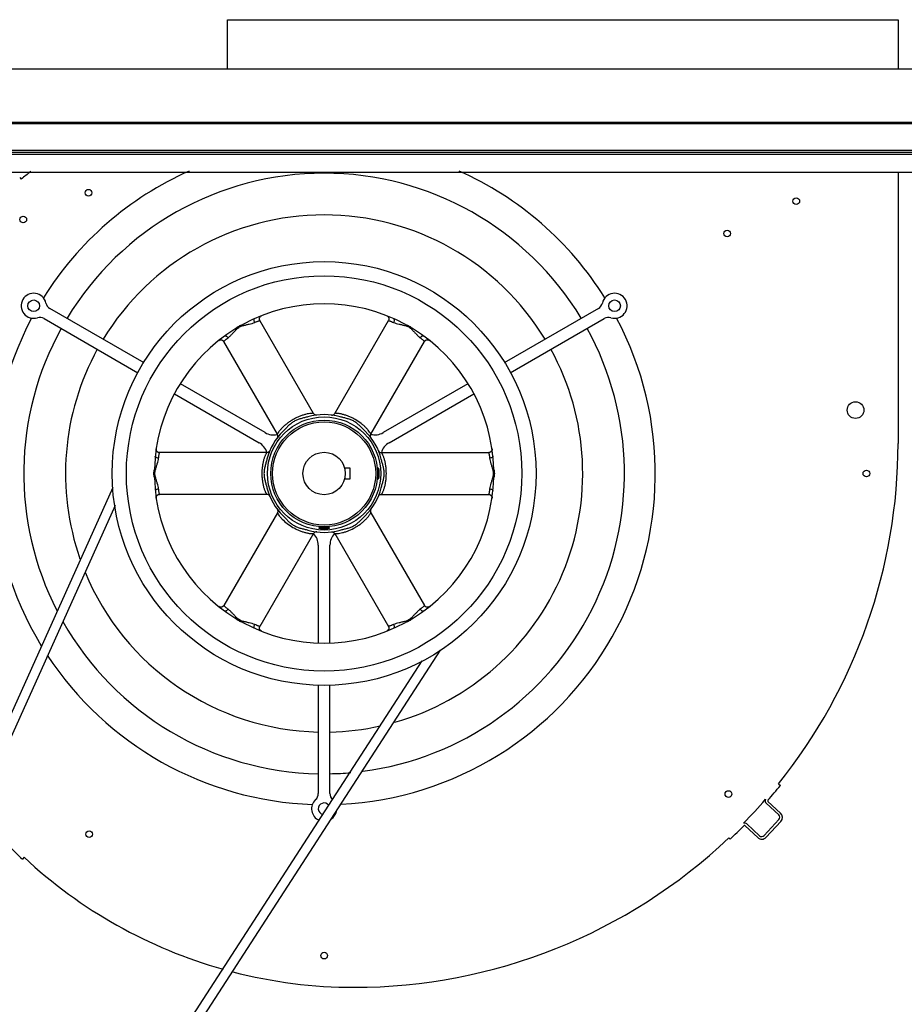
# Model space of a CAD drawing. Units: millimetres. Extents: x -4725 to 16605, y -1822 to 5024.
# Drawn here: x 8274 to 8804, y -637 to -47 of the extents above; entities that cross this region are included whole.
import ezdxf

# ---------------------------------------------------------------- set-up
doc = ezdxf.new("R2010")
doc.units = ezdxf.units.MM
doc.header["$LTSCALE"] = 30.734
doc.layers.get('0').update_dxf_attribs({"linetype": 'CONTINUOUS'})
doc.layers.add('3_ALL_AXES', color=7, linetype='CONTINUOUS')
doc.layers.add('7_ALL_ROUNDS', color=7, linetype='CONTINUOUS')

# ---------------------------------------------------------------- blocks, each defined once
blk = doc.blocks.new('BLOCO_25TR_1')
at = {"linetype": 'Continuous'}
for p, q in [((8398, -75.95), (8398, -46.59)), ((8398, -46.59), (8800, -46.59)), ((8800, -46.59), (8800, -75.95)), ((8273.54, -141.13), (8274.48, -142.22)), ((8800, -137.95), (8800, -300.59)), ((8348.06, -252.23), (8291.61, -219.64)), ((8493.51, -224.04), (8494.08, -224.38)), ((8620.38, -219.64), (8563.94, -252.23)), ((8288.11, -225.7), (8344.42, -258.21)), ((8449.64, -282.58), (8417.49, -226.9)), ((8462.36, -282.57), (8494.5, -226.9)), ((8567.57, -258.21), (8623.88, -225.7)), ((8392.87, -238.82), (8393.45, -238.51)), ((8427.99, -295.07), (8395.84, -239.39)), ((8484.01, -295.07), (8516.15, -239.4)), ((8420.57, -294.09), (8369.87, -264.82)), ((8542.13, -264.82), (8491.42, -294.09)), ((8366.37, -270.88), (8417.07, -300.16)), ((8494.92, -300.16), (8545.63, -270.88)), ((8421.63, -306.09), (8357.34, -306.09)), ((8490.37, -306.09), (8554.66, -306.09)), ((8556.64, -303.8), (8556.62, -304.46)), ((8471.6, -315.41), (8468.3, -315.41)), ((8471.6, -321.76), (8471.6, -315.41)), ((8488.63, -315.41), (8488.63, -315.41)), ((8468.3, -321.76), (8471.6, -321.76)), ((8488.64, -321.76), (8488.63, -321.76)), ((8329.3, -327.05), (8136.87, -755.01)), ((8355.36, -333.37), (8355.37, -332.72)), ((8421.63, -331.09), (8357.34, -331.09)), ((8490.37, -331.09), (8554.66, -331.09)), ((8330.73, -337.69), (8143.83, -753.35)), ((8427.99, -342.1), (8395.84, -397.78)), ((8484.01, -342.1), (8516.15, -397.78)), ((8459.17, -351.22), (8459.17, -351.22)), ((8449.64, -354.6), (8417.49, -410.28)), ((8462.36, -354.6), (8494.5, -410.28)), ((8452.5, -361.52), (8452.5, -420.06)), ((8459.5, -420.06), (8459.5, -361.52)), ((8519.12, -398.35), (8518.55, -398.67)), ((8418.48, -413.14), (8417.92, -412.8)), ((8266.69, -824.96), (8525.68, -424.49)), ((8262.95, -820.29), (8514.84, -430.8)), ((8452.5, -445.35), (8452.5, -510.42)), ((8459.5, -510.42), (8459.5, -445.35)), ((8728.24, -504.64), (8729.46, -505.62)), ((8728.5, -523.23), (8720.96, -516.25)), ((8722.01, -515.11), (8729.55, -522.1)), ((8715.88, -536.84), (8708.27, -529.77)), ((8709.31, -528.63), (8716.94, -535.7)), ((8719.76, -535.59), (8728.6, -526.06)), ((8729.74, -527.11), (8720.9, -536.65)), ((8699.31, -537.86), (8698.48, -536.98)), ((8276.2, -548.66), (8275.16, -549.75))]:
    blk.add_line(p, q, dxfattribs=at)
for points in [[(8417.49, -224.9), (8417.92, -224.38), (8418.48, -224.04)], [(8417.49, -226.89), (8417.45, -226.82), (8417.25, -226.2), (8417.26, -225.53), (8417.49, -224.9)], [(8494.08, -224.38), (8494.5, -224.9), (8494.74, -225.53), (8494.75, -226.2), (8494.54, -226.82), (8494.5, -226.89)], [(8393.45, -238.51), (8394.11, -238.4), (8394.78, -238.51), (8395.36, -238.84), (8395.8, -239.32), (8395.84, -239.4)], [(8516.16, -239.4), (8516.2, -239.32), (8516.64, -238.84), (8517.22, -238.51), (8517.88, -238.4)], [(8517.88, -238.4), (8518.55, -238.51), (8519.13, -238.83)], [(8355.61, -305.09), (8355.37, -304.46), (8355.36, -303.8)], [(8357.34, -306.09), (8357.25, -306.08), (8356.61, -305.95), (8356.04, -305.61), (8355.61, -305.09)], [(8556.62, -304.46), (8556.39, -305.09), (8555.96, -305.61), (8555.39, -305.95), (8554.75, -306.09), (8554.66, -306.09)], [(8355.37, -332.72), (8355.61, -332.09), (8356.04, -331.57), (8356.61, -331.23), (8357.25, -331.09), (8357.34, -331.09)], [(8554.66, -331.09), (8554.75, -331.09), (8555.39, -331.23), (8555.96, -331.57), (8556.39, -332.09)], [(8556.39, -332.09), (8556.62, -332.72), (8556.64, -333.37)], [(8394.11, -398.78), (8393.45, -398.67), (8392.87, -398.35)], [(8395.84, -397.78), (8395.8, -397.86), (8395.36, -398.34), (8394.78, -398.67), (8394.11, -398.78)], [(8518.55, -398.67), (8517.88, -398.78), (8517.22, -398.67), (8516.64, -398.34), (8516.2, -397.86), (8516.16, -397.78)], [(8417.92, -412.8), (8417.49, -412.28), (8417.26, -411.65), (8417.25, -410.98), (8417.45, -410.36), (8417.49, -410.28)], [(8494.5, -412.28), (8494.08, -412.8), (8493.51, -413.14)], [(8494.5, -410.28), (8494.54, -410.36), (8494.74, -410.98), (8494.74, -411.65), (8494.5, -412.28)]]:
    blk.add_lwpolyline(points, dxfattribs=at)
for centre, radius in [((8314.76, -150.29), 2), ((8739, -155.35), 2), ((8275.7, -166.35), 2), ((8697.59, -174.79), 2), ((8456, -318.59), 127), ((8456, -318.59), 118.51), ((8281.93, -218.09), 3.5), ((8630.07, -218.09), 3.5), ((8774.5, -280.59), 5), ((8456, -318.59), 33.93), ((8456, -318.59), 32), ((8456, -318.59), 30.91), ((8456, -318.59), 12.7), ((8781, -318.59), 2), ((8698.29, -510.71), 2), ((8315.23, -534.78), 2), ((8456, -607.59), 2)]:
    blk.add_circle(centre, radius, dxfattribs=at)
for centre, radius, start, end in [((8438, -336.59), 254, 128.43329, 130.07253), ((8456, -318.59), 198.5, 114.04005, 147.97161), ((8456, -318.59), 180, 31.11415, 148.88585), ((8456, -318.59), 198.5, 32.02839, 65.95995), ((8456, -318.59), 155, 31.29389, 148.70611), ((8281.93, -218.09), 7.5, 12.84364, 287.15636), ((8630.07, -218.09), 7.5, 252.84364, 167.15636), ((8294.11, -215.31), 5, 192.84364, 240), ((8456, -318.59), 101.72, 61.37237, 118.62763), ((8617.88, -215.31), 5, 300, 347.15636), ((8456, -318.59), 198.5, 152.02839, 211.34278), ((8285.61, -230.03), 5, 60, 107.15636), ((8431.5, -223.59), 24.9, 193.25374, 194.73297), ((8456, -318.59), 198.5, 272.93562, 27.97161), ((8481.05, -223.73), 24.33, 345.24967, 346.76362), ((8626.38, -230.03), 5, 72.84364, 120), ((8456, -318.59), 180, 151.11415, 207.14706), ((8456, -318.59), 101.72, 121.37237, 178.62763), ((8386.38, -249.46), 24.33, 45.24967, 46.76362), ((8456, -318.59), 180, 277.42198, 28.88585), ((8526.02, -249.87), 24.9, 133.25374, 134.73297), ((8456, -318.59), 101.72, 1.37237, 58.62763), ((8456, -318.59), 155, 151.29389, 199.24852), ((8456, -318.59), 155, 285.8375, 28.70611), ((8456, -318.59), 35.3, 74.03807, 105.96193), ((8425.57, -285.43), 10, 240, 283.36651), ((8456, -318.59), 35.3, 134.03807, 165.96193), ((8456, -318.59), 35.3, 14.03807, 45.96193), ((8486.42, -285.43), 10, 255.90826, 300), ((8412.07, -308.82), 10, 15.90863, 60), ((8499.92, -308.82), 10, 120, 164.08947), ((8474, -300.59), 326, 321.25095, 360), ((8361.48, -292.31), 24.9, 253.25374, 254.73297), ((8550.67, -292.86), 24.33, 285.24967, 286.76362), ((8361.32, -344.32), 24.33, 105.24967, 106.76362), ((8456, -318.59), 101.72, 181.37237, 238.62763), ((8456, -318.59), 101.72, 301.37237, 358.62763), ((8550.52, -344.87), 24.9, 73.25374, 74.73297), ((8456, -318.59), 35.3, 194.03807, 225.96193), ((8456, -318.59), 35.3, 314.03807, 345.96193), ((8456, -318.59), 35.3, 254.03807, 285.96193), ((8442.5, -361.52), 10, 0, 44.08947), ((8469.5, -361.52), 10, 135.90711, 180), ((8456, -318.59), 155, 202.41126, 268.70611), ((8385.98, -387.3), 24.9, 313.25374, 314.73297), ((8525.62, -387.72), 24.33, 225.24967, 226.76362), ((8456, -318.59), 180, 209.54034, 268.88585), ((8430.94, -413.44), 24.33, 165.24967, 166.76362), ((8456, -318.59), 101.72, 241.37237, 298.62763), ((8480.5, -413.58), 24.9, 13.25374, 14.73297), ((8456, -318.59), 198.5, 213.25465, 267.97161), ((8456, -318.59), 155, 271.29389, 282.51414), ((8456, -318.59), 180, 271.11415, 275.10114), ((8502.99, -322.02), 291.55, 318.69215, 320.96843), ((8447.5, -510.42), 5, 312.84364, 360), ((8464.5, -510.42), 5, 180, 227.15636), ((8456, -519.59), 7.5, 132.84364, 246.40472), ((8456, -519.59), 3.5, 36.64102, 257.10526), ((8474, -300.59), 326, 315.72699, 319.13253), ((8722.32, -514.78), 2, 153.69943, 227.16054), ((8722.32, -514.78), 0.45, 137.02583, 227.16054), ((8456, -519.59), 7.5, 305.94579, 347.96856), ((8727.14, -524.7), 2, 317.16054, 47.16054), ((8727.14, -524.7), 3.55, 317.16054, 47.16054), ((8429.49, -252.06), 393.05, 313.35266, 315.04407), ((8707.95, -530.09), 2, 47.16054, 105.25799), ((8707.95, -530.09), 0.45, 44.86884, 135.04407), ((8474, -300.59), 326, 270, 313.51944), ((8718.3, -534.23), 3.55, 227.16054, 317.16054), ((8718.3, -534.23), 2, 227.16054, 317.16054), ((8475.36, -337.81), 291.55, 224.35573, 226.63201), ((8474, -336.59), 290, 226.99393, 254.27577), ((8474, -336.59), 290, 255.46962, 270)]:
    blk.add_arc(centre, radius, start, end, dxfattribs=at)
for points, knots in [([(8403.04, -231.74), (8403.62, -231.16), (8404.93, -230.14), (8406.47, -229.51), (8407.26, -229.3)], [0, 0, 0, 0, 0.500762, 1, 1, 1, 1]), ([(8403.5, -232.19), (8404.03, -231.63), (8405.24, -230.67), (8406.68, -230.1), (8407.42, -229.93)], [0, 0, 0, 0, 0.500761, 1, 1, 1, 1]), ([(8407.42, -229.93), (8408.03, -229.78), (8409.25, -229.49), (8411.05, -229.07), (8412.76, -228.63), (8413.87, -228.28), (8414.38, -228.06)], [0, 0, 0, 0, 0.262977, 0.520511, 0.768809, 1, 1, 1, 1]), ([(8414.38, -228.06), (8414.26, -227.82), (8414.09, -227.35), (8413.98, -226.76), (8414, -226.34), (8414.07, -226.05), (8414.2, -225.85), (8414.31, -225.8)], [0, 0, 0, 0, 0.329198, 0.619981, 0.740749, 0.843337, 1, 1, 1, 1]), ([(8414.38, -228.06), (8414.59, -227.97), (8415.01, -227.79), (8415.61, -227.55), (8416.14, -227.34), (8416.54, -227.2), (8416.82, -227.1), (8417, -227.04), (8417.14, -227), (8417.27, -226.96), (8417.36, -226.93), (8417.42, -226.91), (8417.46, -226.9), (8417.48, -226.9), (8417.49, -226.9), (8417.49, -226.89), (8417.49, -226.89)], [0, 0, 0, 0, 0.211749, 0.406737, 0.580548, 0.728676, 0.791683, 0.846607, 0.893259, 0.93157, 0.961464, 0.982864, 0.990358, 0.995712, 0.998926, 1, 1, 1, 1]), ([(8494.5, -226.89), (8494.5, -226.89), (8494.54, -226.91), (8494.56, -226.91), (8494.64, -226.93), (8494.73, -226.96), (8494.85, -227), (8495.07, -227.06), (8495.4, -227.18), (8495.86, -227.35), (8496.61, -227.64), (8497.21, -227.88), (8497.62, -228.06)], [0, 0, 0, 0, 0.004222, 0.017022, 0.038421, 0.06838, 0.106823, 0.153678, 0.272229, 0.42104, 0.595143, 1, 1, 1, 1]), ([(8497.68, -225.8), (8497.8, -225.85), (8497.93, -226.05), (8498, -226.34), (8498.01, -226.76), (8497.91, -227.35), (8497.73, -227.82), (8497.62, -228.06)], [0, 0, 0, 0, 0.156663, 0.259251, 0.380018, 0.670802, 1, 1, 1, 1]), ([(8497.62, -228.06), (8498.13, -228.28), (8499.23, -228.64), (8500.95, -229.07), (8502.75, -229.49), (8503.96, -229.78), (8504.58, -229.93)], [0, 0, 0, 0, 0.230683, 0.479527, 0.7371, 1, 1, 1, 1]), ([(8504.58, -229.93), (8505.32, -230.1), (8506.76, -230.67), (8507.97, -231.63), (8508.49, -232.19)], [0, 0, 0, 0, 0.500761, 1, 1, 1, 1]), ([(8504.73, -229.3), (8505.53, -229.51), (8507.07, -230.14), (8508.38, -231.16), (8508.95, -231.74)], [0, 0, 0, 0, 0.500762, 1, 1, 1, 1]), ([(8396.48, -236.09), (8396.59, -236.02), (8396.82, -236), (8397.11, -236.1), (8397.48, -236.29), (8397.94, -236.68), (8398.26, -237.06), (8398.41, -237.28)], [0, 0, 0, 0, 0.156663, 0.259251, 0.38002, 0.670803, 1, 1, 1, 1]), ([(8398.41, -237.28), (8398.85, -236.95), (8399.71, -236.17), (8400.94, -234.9), (8402.21, -233.56), (8403.07, -232.64), (8403.5, -232.19)], [0, 0, 0, 0, 0.230684, 0.479529, 0.737101, 1, 1, 1, 1]), ([(8508.49, -232.19), (8508.93, -232.64), (8509.78, -233.55), (8511.05, -234.9), (8512.29, -236.17), (8513.14, -236.95), (8513.59, -237.28)], [0, 0, 0, 0, 0.262977, 0.520511, 0.768809, 1, 1, 1, 1]), ([(8513.59, -237.28), (8513.74, -237.06), (8514.06, -236.68), (8514.52, -236.29), (8514.89, -236.1), (8515.18, -236), (8515.41, -236.02), (8515.51, -236.09)], [0, 0, 0, 0, 0.329197, 0.61998, 0.740748, 0.843337, 1, 1, 1, 1]), ([(8395.84, -239.4), (8395.86, -239.38), (8395.91, -239.33), (8396.03, -239.21), (8396.24, -239.02), (8396.53, -238.76), (8396.91, -238.45), (8397.54, -237.94), (8398.05, -237.55), (8398.41, -237.28)], [0, 0, 0, 0, 0.017466, 0.068762, 0.153722, 0.27226, 0.421351, 0.595464, 1, 1, 1, 1]), ([(8513.59, -237.28), (8513.77, -237.42), (8514.13, -237.69), (8514.64, -238.09), (8515.09, -238.45), (8515.42, -238.72), (8515.64, -238.92), (8515.78, -239.04), (8515.89, -239.14), (8515.98, -239.23), (8516.06, -239.3), (8516.1, -239.34), (8516.13, -239.37), (8516.14, -239.38), (8516.15, -239.4), (8516.16, -239.4)], [0, 0, 0, 0, 0.211415, 0.406308, 0.580124, 0.728302, 0.791352, 0.846337, 0.893058, 0.931437, 0.96139, 0.982827, 0.990331, 0.995693, 1, 1, 1, 1]), ([(8449.64, -282.58), (8449.61, -282.57), (8449.48, -282.55), (8449.19, -282.53), (8448.74, -282.53), (8447.88, -282.57), (8446.58, -282.75), (8444.86, -283.13), (8443.01, -283.69), (8441.1, -284.4), (8439.21, -285.27), (8437.34, -286.26), (8435.55, -287.37), (8433.85, -288.59), (8432.52, -289.68), (8431.54, -290.58), (8430.85, -291.25), (8430.21, -291.92), (8429.64, -292.57), (8429.14, -293.19), (8428.77, -293.69), (8428.53, -294.06), (8428.38, -294.3), (8428.26, -294.52), (8428.16, -294.71), (8428.08, -294.86), (8428.04, -294.96), (8428.01, -295.02), (8428, -295.05), (8427.99, -295.06), (8427.99, -295.07), (8427.99, -295.07)], [0, 0, 0, 0, 0.003862, 0.014997, 0.032775, 0.056129, 0.114622, 0.183891, 0.259258, 0.337706, 0.418167, 0.499668, 0.581236, 0.661905, 0.740583, 0.778818, 0.816018, 0.851673, 0.885232, 0.916144, 0.943845, 0.95618, 0.967251, 0.976887, 0.984979, 0.991426, 0.996131, 0.997804, 0.999014, 0.999749, 1, 1, 1, 1]), ([(8451.04, -283.54), (8450.75, -283.49), (8450.19, -283.27), (8449.79, -282.83), (8449.64, -282.58)], [0, 0, 0, 0, 0.499822, 1, 1, 1, 1]), ([(8460.38, -283.56), (8460.76, -283.61), (8461.57, -283.47), (8462.17, -282.91), (8462.36, -282.57)], [0, 0, 0, 0, 0.500098, 1, 1, 1, 1]), ([(8484.01, -295.07), (8484, -295.04), (8483.95, -294.92), (8483.82, -294.67), (8483.6, -294.27), (8483.13, -293.55), (8482.33, -292.51), (8481.14, -291.21), (8479.73, -289.88), (8477.61, -288.15), (8475.28, -286.6), (8472.81, -285.27), (8470.91, -284.41), (8469, -283.69), (8467.43, -283.22), (8466.21, -282.92), (8465.35, -282.75), (8464.56, -282.63), (8463.85, -282.55), (8463.33, -282.53), (8462.97, -282.53), (8462.76, -282.54), (8462.59, -282.55), (8462.48, -282.56), (8462.42, -282.56), (8462.39, -282.57), (8462.37, -282.57), (8462.36, -282.57)], [0, 0, 0, 0, 0.003855, 0.014985, 0.032776, 0.056149, 0.114613, 0.18383, 0.259275, 0.337891, 0.49956, 0.580958, 0.661763, 0.740562, 0.815696, 0.85136, 0.88513, 0.916229, 0.943885, 0.967172, 0.976833, 0.98498, 0.991466, 0.996167, 0.997829, 0.999027, 1, 1, 1, 1]), ([(8446.29, -284.65), (8445.59, -284.85), (8444.16, -285.18), (8442.03, -285.72), (8439.94, -286.39), (8437.95, -287.33), (8436.15, -288.59), (8434.51, -290.06), (8432.99, -291.64), (8431.98, -292.7), (8431.46, -293.21)], [0, 0, 0, 0, 0.125014, 0.250025, 0.375026, 0.499997, 0.624974, 0.749975, 0.874986, 1, 1, 1, 1]), ([(8480.54, -293.21), (8480.01, -292.7), (8479.01, -291.64), (8477.48, -290.06), (8475.85, -288.59), (8474.04, -287.33), (8472.05, -286.39), (8469.96, -285.72), (8467.83, -285.19), (8466.41, -284.85), (8465.71, -284.65)], [0, 0, 0, 0, 0.125014, 0.250025, 0.375026, 0.499998, 0.62497, 0.749974, 0.874985, 1, 1, 1, 1]), ([(8428.19, -296.58), (8428.26, -296.33), (8428.29, -295.8), (8428.12, -295.3), (8427.99, -295.07)], [0, 0, 0, 0, 0.499606, 1, 1, 1, 1]), ([(8484.15, -297.28), (8483.92, -296.98), (8483.63, -296.21), (8483.82, -295.41), (8484.01, -295.07)], [0, 0, 0, 0, 0.500194, 1, 1, 1, 1]), ([(8356.79, -309.37), (8356.82, -309.14), (8356.87, -308.69), (8356.96, -308.05), (8357.05, -307.49), (8357.12, -307.07), (8357.18, -306.78), (8357.22, -306.6), (8357.25, -306.45), (8357.28, -306.32), (8357.3, -306.22), (8357.32, -306.16), (8357.33, -306.12), (8357.33, -306.1), (8357.34, -306.09), (8357.34, -306.09), (8357.34, -306.09)], [0, 0, 0, 0, 0.211138, 0.405915, 0.579872, 0.727481, 0.790108, 0.844986, 0.891902, 0.930641, 0.960983, 0.982707, 0.990288, 0.995689, 0.998923, 1, 1, 1, 1]), ([(8421.63, -306.09), (8421.61, -306.12), (8421.53, -306.22), (8421.37, -306.46), (8421.14, -306.84), (8420.86, -307.38), (8420.57, -308.03), (8420.17, -309.06), (8419.72, -310.52), (8419.27, -312.41), (8418.94, -314.41), (8418.74, -316.48), (8418.67, -318.58), (8418.74, -320.69), (8418.94, -322.76), (8419.27, -324.77), (8419.65, -326.37), (8420, -327.57), (8420.28, -328.4), (8420.57, -329.15), (8420.82, -329.71), (8421.02, -330.11), (8421.16, -330.36), (8421.28, -330.58), (8421.39, -330.76), (8421.48, -330.88), (8421.53, -330.96), (8421.56, -331.01), (8421.59, -331.04), (8421.61, -331.07), (8421.62, -331.08), (8421.63, -331.09), (8421.63, -331.09)], [0, 0, 0, 0, 0.003881, 0.01506, 0.032872, 0.056257, 0.083941, 0.114963, 0.184514, 0.260004, 0.338318, 0.418486, 0.499643, 0.580925, 0.66145, 0.740078, 0.815318, 0.851077, 0.88494, 0.916114, 0.943811, 0.956078, 0.967113, 0.976778, 0.984933, 0.991432, 0.994019, 0.996151, 0.997823, 0.999026, 0.999755, 1, 1, 1, 1]), ([(8423.47, -304.86), (8423.32, -305.22), (8422.8, -305.85), (8422.01, -306.09), (8421.63, -306.09)], [0, 0, 0, 0, 0.500172, 1, 1, 1, 1]), ([(8488.52, -304.87), (8488.68, -305.22), (8489.2, -305.86), (8489.98, -306.09), (8490.37, -306.09)], [0, 0, 0, 0, 0.500105, 1, 1, 1, 1]), ([(8490.37, -331.09), (8490.39, -331.06), (8490.47, -330.96), (8490.63, -330.72), (8490.86, -330.33), (8491.13, -329.8), (8491.42, -329.15), (8491.82, -328.11), (8492.28, -326.66), (8492.73, -324.77), (8493.05, -322.77), (8493.25, -320.7), (8493.32, -318.6), (8493.26, -316.49), (8493.05, -314.42), (8492.72, -312.41), (8492.35, -310.81), (8491.99, -309.6), (8491.71, -308.78), (8491.42, -308.03), (8491.17, -307.46), (8490.97, -307.07), (8490.84, -306.82), (8490.71, -306.6), (8490.6, -306.42), (8490.52, -306.3), (8490.46, -306.22), (8490.43, -306.17), (8490.41, -306.14), (8490.39, -306.11), (8490.37, -306.1), (8490.37, -306.09), (8490.37, -306.09)], [0, 0, 0, 0, 0.003881, 0.01506, 0.032872, 0.056257, 0.083941, 0.114963, 0.184514, 0.260004, 0.338318, 0.418486, 0.499643, 0.580925, 0.66145, 0.740078, 0.815318, 0.851077, 0.88494, 0.916114, 0.943811, 0.956078, 0.967113, 0.976778, 0.984933, 0.991432, 0.994019, 0.996151, 0.997823, 0.999026, 0.999755, 1, 1, 1, 1]), ([(8554.66, -306.09), (8554.66, -306.09), (8554.67, -306.11), (8554.68, -306.15), (8554.69, -306.22), (8554.73, -306.37), (8554.79, -306.62), (8554.86, -307.01), (8554.95, -307.49), (8555.07, -308.29), (8555.15, -308.92), (8555.21, -309.37)], [0, 0, 0, 0, 0.004343, 0.01726, 0.038708, 0.068641, 0.153786, 0.272246, 0.421075, 0.595199, 1, 1, 1, 1]), ([(8356.79, -309.37), (8356.52, -309.35), (8356.03, -309.26), (8355.46, -309.06), (8355.11, -308.84), (8354.89, -308.63), (8354.79, -308.42), (8354.8, -308.3)], [0, 0, 0, 0, 0.329202, 0.619989, 0.740754, 0.843339, 1, 1, 1, 1]), ([(8354.92, -316.33), (8355.1, -315.72), (8355.46, -314.53), (8356, -312.76), (8356.47, -311.05), (8356.72, -309.92), (8356.79, -309.37)], [0, 0, 0, 0, 0.262996, 0.520533, 0.768811, 1, 1, 1, 1]), ([(8421.75, -310.03), (8421.57, -310.73), (8421.15, -312.14), (8420.55, -314.25), (8420.08, -316.39), (8419.9, -318.59), (8420.09, -320.78), (8420.55, -322.93), (8421.15, -325.04), (8421.57, -326.44), (8421.75, -327.15)], [0, 0, 0, 0, 0.125015, 0.250026, 0.375026, 0.499994, 0.62497, 0.749974, 0.874985, 1, 1, 1, 1]), ([(8490.25, -327.15), (8490.42, -326.44), (8490.84, -325.04), (8491.45, -322.93), (8491.91, -320.78), (8492.09, -318.59), (8491.9, -316.39), (8491.45, -314.25), (8490.84, -312.14), (8490.42, -310.73), (8490.25, -310.03)], [0, 0, 0, 0, 0.125015, 0.250026, 0.375026, 0.499994, 0.62497, 0.749974, 0.874985, 1, 1, 1, 1]), ([(8557.2, -308.3), (8557.21, -308.42), (8557.11, -308.63), (8556.88, -308.84), (8556.53, -309.06), (8555.97, -309.26), (8555.47, -309.35), (8555.21, -309.37)], [0, 0, 0, 0, 0.156661, 0.259246, 0.380011, 0.670797, 1, 1, 1, 1]), ([(8555.21, -309.37), (8555.27, -309.92), (8555.52, -311.05), (8556, -312.75), (8556.53, -314.53), (8556.89, -315.72), (8557.07, -316.33)], [0, 0, 0, 0, 0.230671, 0.479506, 0.737087, 1, 1, 1, 1]), ([(8354.31, -321.02), (8354.09, -320.23), (8353.86, -318.59), (8354.09, -316.94), (8354.31, -316.15)], [0, 0, 0, 0, 0.500882, 1, 1, 1, 1]), ([(8354.92, -320.85), (8354.71, -320.12), (8354.48, -318.59), (8354.71, -317.06), (8354.92, -316.33)], [0, 0, 0, 0, 0.500881, 1, 1, 1, 1]), ([(8488.63, -315.41), (8488.6, -315.42), (8488.56, -315.52), (8488.54, -315.69), (8488.52, -315.99), (8488.51, -316.38), (8488.51, -316.85), (8488.51, -317.6), (8488.51, -318.19), (8488.51, -318.59)], [0, 0, 0, 0, 0.025315, 0.083728, 0.176244, 0.299922, 0.450149, 0.621338, 1, 1, 1, 1]), ([(8488.63, -321.76), (8488.61, -321.76), (8488.56, -321.66), (8488.54, -321.49), (8488.52, -321.19), (8488.51, -320.81), (8488.51, -320.33), (8488.51, -319.58), (8488.51, -318.99), (8488.51, -318.59)], [0, 0, 0, 0, 0.024303, 0.081756, 0.173697, 0.297233, 0.447794, 0.619573, 1, 1, 1, 1]), ([(8489.06, -318.59), (8489.06, -318.18), (8489.04, -317.59), (8488.98, -316.84), (8488.91, -316.37), (8488.84, -315.98), (8488.78, -315.69), (8488.72, -315.51), (8488.67, -315.43), (8488.64, -315.41), (8488.63, -315.41)], [0, 0, 0, 0, 0.376849, 0.547113, 0.696644, 0.820152, 0.913192, 0.972775, 0.989912, 1, 1, 1, 1]), ([(8488.64, -321.76), (8488.65, -321.76), (8488.67, -321.74), (8488.72, -321.66), (8488.78, -321.48), (8488.85, -321.18), (8488.92, -320.79), (8488.98, -320.32), (8489.04, -319.58), (8489.06, -318.99), (8489.06, -318.59)], [0, 0, 0, 0, 0.010769, 0.028824, 0.089918, 0.183802, 0.307482, 0.456586, 0.62592, 1, 1, 1, 1]), ([(8557.07, -316.33), (8557.29, -317.06), (8557.52, -318.59), (8557.29, -320.12), (8557.07, -320.85)], [0, 0, 0, 0, 0.500762, 1, 1, 1, 1]), ([(8557.69, -316.15), (8557.91, -316.94), (8558.13, -318.59), (8557.91, -320.24), (8557.69, -321.02)], [0, 0, 0, 0, 0.500763, 1, 1, 1, 1]), ([(8356.79, -327.81), (8356.72, -327.26), (8356.48, -326.13), (8355.99, -324.42), (8355.46, -322.65), (8355.1, -321.45), (8354.92, -320.85)], [0, 0, 0, 0, 0.230671, 0.479506, 0.737087, 1, 1, 1, 1]), ([(8557.07, -320.85), (8556.89, -321.45), (8556.53, -322.65), (8556, -324.42), (8555.52, -326.13), (8555.27, -327.26), (8555.21, -327.81)], [0, 0, 0, 0, 0.262996, 0.520533, 0.768811, 1, 1, 1, 1]), ([(8354.8, -328.88), (8354.79, -328.76), (8354.89, -328.54), (8355.11, -328.34), (8355.46, -328.12), (8356.03, -327.91), (8356.52, -327.83), (8356.79, -327.81)], [0, 0, 0, 0, 0.156661, 0.259246, 0.380011, 0.670797, 1, 1, 1, 1]), ([(8357.34, -331.09), (8357.33, -331.07), (8357.31, -331), (8357.27, -330.83), (8357.21, -330.56), (8357.13, -330.17), (8357.05, -329.69), (8356.92, -328.89), (8356.84, -328.25), (8356.79, -327.81)], [0, 0, 0, 0, 0.017465, 0.068761, 0.153721, 0.272259, 0.42135, 0.595463, 1, 1, 1, 1]), ([(8555.21, -327.81), (8555.18, -328.04), (8555.12, -328.49), (8555.03, -329.12), (8554.95, -329.69), (8554.87, -330.11), (8554.82, -330.4), (8554.78, -330.58), (8554.75, -330.73), (8554.72, -330.86), (8554.69, -330.96), (8554.68, -331.02), (8554.67, -331.06), (8554.67, -331.08), (8554.66, -331.08), (8554.66, -331.09), (8554.66, -331.09)], [0, 0, 0, 0, 0.211138, 0.405915, 0.579872, 0.727481, 0.790108, 0.844986, 0.891902, 0.930641, 0.960983, 0.982707, 0.990288, 0.995689, 0.998923, 1, 1, 1, 1]), ([(8555.21, -327.81), (8555.47, -327.83), (8555.97, -327.91), (8556.53, -328.12), (8556.88, -328.34), (8557.11, -328.54), (8557.21, -328.76), (8557.2, -328.88)], [0, 0, 0, 0, 0.329202, 0.619989, 0.740754, 0.843339, 1, 1, 1, 1]), ([(8423.47, -332.31), (8423.32, -331.96), (8422.8, -331.32), (8422.01, -331.09), (8421.63, -331.09)], [0, 0, 0, 0, 0.500105, 1, 1, 1, 1]), ([(8488.52, -332.31), (8488.67, -331.96), (8489.19, -331.32), (8489.98, -331.09), (8490.37, -331.09)], [0, 0, 0, 0, 0.500172, 1, 1, 1, 1]), ([(8427.85, -339.89), (8428.08, -340.2), (8428.37, -340.97), (8428.18, -341.77), (8427.99, -342.1)], [0, 0, 0, 0, 0.500186, 1, 1, 1, 1]), ([(8427.99, -342.1), (8428.03, -342.22), (8428.25, -342.66), (8428.77, -343.51), (8429.67, -344.67), (8431.32, -346.46), (8433.84, -348.67), (8436.71, -350.58), (8439.19, -351.91), (8441.09, -352.77), (8443, -353.49), (8444.57, -353.96), (8445.79, -354.25), (8446.65, -354.43), (8447.44, -354.55), (8448.05, -354.62), (8448.49, -354.64), (8448.78, -354.65), (8449.03, -354.65), (8449.24, -354.64), (8449.38, -354.63), (8449.48, -354.62), (8449.54, -354.62), (8449.58, -354.61), (8449.61, -354.61), (8449.63, -354.6), (8449.64, -354.6), (8449.64, -354.6)], [0, 0, 0, 0, 0.014984, 0.056144, 0.114603, 0.183801, 0.337812, 0.499542, 0.580937, 0.661719, 0.740529, 0.815723, 0.851332, 0.885122, 0.916315, 0.943997, 0.956232, 0.967227, 0.976852, 0.98497, 0.991444, 0.994024, 0.996153, 0.997823, 0.999026, 0.999755, 1, 1, 1, 1]), ([(8462.36, -354.6), (8462.39, -354.61), (8462.52, -354.62), (8462.8, -354.65), (8463.26, -354.65), (8464.12, -354.61), (8465.42, -354.43), (8467.14, -354.05), (8468.99, -353.49), (8471.55, -352.52), (8474.06, -351.29), (8476.45, -349.81), (8478.15, -348.59), (8479.72, -347.3), (8480.92, -346.17), (8481.78, -345.26), (8482.36, -344.61), (8482.86, -343.99), (8483.28, -343.41), (8483.56, -342.96), (8483.74, -342.66), (8483.84, -342.47), (8483.91, -342.32), (8483.96, -342.22), (8483.99, -342.16), (8484, -342.13), (8484.01, -342.11), (8484.01, -342.1)], [0, 0, 0, 0, 0.003854, 0.014981, 0.032775, 0.056151, 0.114596, 0.183778, 0.25922, 0.337874, 0.499547, 0.580923, 0.661741, 0.740558, 0.81569, 0.851354, 0.885126, 0.916229, 0.943886, 0.967172, 0.976833, 0.984979, 0.991466, 0.996166, 0.997829, 0.999027, 1, 1, 1, 1]), ([(8484.15, -339.9), (8483.91, -340.2), (8483.62, -340.97), (8483.82, -341.77), (8484.01, -342.1)], [0, 0, 0, 0, 0.500098, 1, 1, 1, 1]), ([(8431.46, -343.97), (8431.98, -344.48), (8432.99, -345.54), (8434.51, -347.12), (8436.14, -348.59), (8437.95, -349.85), (8439.94, -350.78), (8442.03, -351.46), (8444.16, -351.99), (8445.59, -352.33), (8446.29, -352.53)], [0, 0, 0, 0, 0.125014, 0.250025, 0.375026, 0.499999, 0.624973, 0.749975, 0.874986, 1, 1, 1, 1]), ([(8465.71, -352.53), (8466.41, -352.33), (8467.83, -351.99), (8469.96, -351.46), (8472.05, -350.78), (8474.05, -349.85), (8475.85, -348.59), (8477.48, -347.12), (8479.01, -345.54), (8480.01, -344.48), (8480.54, -343.97)], [0, 0, 0, 0, 0.125014, 0.250025, 0.375026, 0.499998, 0.62497, 0.749974, 0.874985, 1, 1, 1, 1]), ([(8451.62, -353.62), (8451.24, -353.57), (8450.43, -353.7), (8449.83, -354.27), (8449.64, -354.6)], [0, 0, 0, 0, 0.500141, 1, 1, 1, 1]), ([(8456, -351.1), (8455.59, -351.1), (8455, -351.1), (8454.26, -351.1), (8453.78, -351.1), (8453.39, -351.11), (8453.09, -351.13), (8452.93, -351.15), (8452.82, -351.2), (8452.82, -351.22)], [0, 0, 0, 0, 0.380414, 0.552203, 0.702712, 0.826286, 0.91824, 0.975686, 1, 1, 1, 1]), ([(8452.82, -351.22), (8452.82, -351.23), (8452.84, -351.26), (8452.92, -351.31), (8453.1, -351.37), (8453.39, -351.43), (8453.78, -351.5), (8454.25, -351.57), (8455, -351.63), (8455.59, -351.65), (8456, -351.65)], [0, 0, 0, 0, 0.010097, 0.027235, 0.086819, 0.179881, 0.303374, 0.452897, 0.623166, 1, 1, 1, 1]), ([(8459.17, -351.22), (8459.17, -351.19), (8459.06, -351.15), (8458.9, -351.13), (8458.59, -351.11), (8458.21, -351.1), (8457.73, -351.1), (8456.99, -351.1), (8456.4, -351.1), (8456, -351.1)], [0, 0, 0, 0, 0.025314, 0.083718, 0.17622, 0.299909, 0.450142, 0.621324, 1, 1, 1, 1]), ([(8456, -351.65), (8456.41, -351.65), (8457, -351.63), (8457.74, -351.57), (8458.22, -351.5), (8458.61, -351.43), (8458.9, -351.37), (8459.07, -351.31), (8459.15, -351.26), (8459.17, -351.23), (8459.17, -351.22)], [0, 0, 0, 0, 0.376849, 0.547113, 0.696644, 0.820152, 0.913192, 0.972775, 0.989912, 1, 1, 1, 1]), ([(8460.37, -353.62), (8460.76, -353.57), (8461.57, -353.7), (8462.16, -354.27), (8462.36, -354.6)], [0, 0, 0, 0, 0.500194, 1, 1, 1, 1]), ([(8398.41, -399.9), (8398.22, -399.76), (8397.86, -399.48), (8397.36, -399.09), (8396.91, -398.73), (8396.58, -398.46), (8396.36, -398.26), (8396.22, -398.14), (8396.11, -398.04), (8396.01, -397.95), (8395.94, -397.88), (8395.89, -397.83), (8395.87, -397.81), (8395.85, -397.79), (8395.85, -397.79), (8395.84, -397.78), (8395.84, -397.78)], [0, 0, 0, 0, 0.211139, 0.405907, 0.579859, 0.727469, 0.790098, 0.844978, 0.891896, 0.930637, 0.960981, 0.982706, 0.990287, 0.995689, 0.998923, 1, 1, 1, 1]), ([(8398.41, -399.9), (8398.26, -400.11), (8397.94, -400.5), (8397.48, -400.89), (8397.11, -401.08), (8396.82, -401.17), (8396.59, -401.16), (8396.48, -401.08)], [0, 0, 0, 0, 0.329197, 0.61998, 0.740748, 0.843337, 1, 1, 1, 1]), ([(8403.5, -404.99), (8403.07, -404.53), (8402.21, -403.62), (8400.95, -402.28), (8399.71, -401.01), (8398.86, -400.23), (8398.41, -399.9)], [0, 0, 0, 0, 0.262977, 0.520511, 0.768809, 1, 1, 1, 1]), ([(8513.59, -399.9), (8513.14, -400.23), (8512.28, -401), (8511.05, -402.28), (8509.78, -403.62), (8508.93, -404.53), (8508.49, -404.99)], [0, 0, 0, 0, 0.230683, 0.479528, 0.7371, 1, 1, 1, 1]), ([(8516.16, -397.78), (8516.14, -397.79), (8516.09, -397.85), (8515.96, -397.96), (8515.76, -398.16), (8515.46, -398.42), (8515.09, -398.73), (8514.46, -399.24), (8513.95, -399.63), (8513.59, -399.9)], [0, 0, 0, 0, 0.017465, 0.068762, 0.153722, 0.27226, 0.421351, 0.595464, 1, 1, 1, 1]), ([(8515.51, -401.08), (8515.41, -401.16), (8515.18, -401.17), (8514.89, -401.08), (8514.52, -400.89), (8514.06, -400.5), (8513.74, -400.11), (8513.59, -399.9)], [0, 0, 0, 0, 0.156663, 0.259251, 0.38002, 0.670803, 1, 1, 1, 1]), ([(8407.26, -407.87), (8406.47, -407.67), (8404.93, -407.04), (8403.62, -406.02), (8403.04, -405.44)], [0, 0, 0, 0, 0.500762, 1, 1, 1, 1]), ([(8407.42, -407.25), (8406.68, -407.07), (8405.24, -406.51), (8404.03, -405.54), (8403.5, -404.99)], [0, 0, 0, 0, 0.500761, 1, 1, 1, 1]), ([(8508.49, -404.99), (8507.97, -405.54), (8506.76, -406.51), (8505.32, -407.07), (8504.58, -407.25)], [0, 0, 0, 0, 0.500761, 1, 1, 1, 1]), ([(8508.95, -405.44), (8508.38, -406.02), (8507.07, -407.04), (8505.53, -407.67), (8504.73, -407.87)], [0, 0, 0, 0, 0.500762, 1, 1, 1, 1]), ([(8414.38, -409.12), (8413.87, -408.9), (8412.76, -408.55), (8411.05, -408.11), (8409.25, -407.69), (8408.03, -407.4), (8407.42, -407.25)], [0, 0, 0, 0, 0.231191, 0.479488, 0.737022, 1, 1, 1, 1]), ([(8414.31, -411.38), (8414.2, -411.32), (8414.07, -411.13), (8414, -410.83), (8413.98, -410.42), (8414.09, -409.83), (8414.26, -409.36), (8414.38, -409.12)], [0, 0, 0, 0, 0.156663, 0.259251, 0.380019, 0.670802, 1, 1, 1, 1]), ([(8417.49, -410.28), (8417.48, -410.28), (8417.4, -410.26), (8417.24, -410.21), (8416.97, -410.13), (8416.6, -410), (8416.14, -409.83), (8415.38, -409.54), (8414.79, -409.29), (8414.38, -409.12)], [0, 0, 0, 0, 0.017465, 0.068762, 0.153722, 0.27226, 0.421351, 0.595464, 1, 1, 1, 1]), ([(8497.62, -409.12), (8497.4, -409.21), (8496.99, -409.38), (8496.39, -409.62), (8495.86, -409.83), (8495.46, -409.98), (8495.18, -410.07), (8495.01, -410.13), (8494.86, -410.18), (8494.73, -410.22), (8494.64, -410.24), (8494.57, -410.26), (8494.54, -410.27), (8494.52, -410.28), (8494.51, -410.28), (8494.5, -410.28), (8494.5, -410.28)], [0, 0, 0, 0, 0.211202, 0.405689, 0.579476, 0.72711, 0.789787, 0.844728, 0.891714, 0.930521, 0.96092, 0.982683, 0.990276, 0.995684, 0.998922, 1, 1, 1, 1]), ([(8504.58, -407.25), (8503.96, -407.4), (8502.75, -407.69), (8500.95, -408.11), (8499.23, -408.55), (8498.13, -408.9), (8497.62, -409.12)], [0, 0, 0, 0, 0.262977, 0.520511, 0.768809, 1, 1, 1, 1]), ([(8497.62, -409.12), (8497.73, -409.36), (8497.91, -409.83), (8498.01, -410.42), (8498, -410.83), (8497.93, -411.13), (8497.8, -411.32), (8497.68, -411.38)], [0, 0, 0, 0, 0.329198, 0.619981, 0.740749, 0.843337, 1, 1, 1, 1])]:
    blk.add_open_spline(points, degree=3, knots=knots, dxfattribs=at)
for points in [[(8451.57, -283.56), (8451.4, -283.58), (8451.21, -283.57), (8451.04, -283.54)], [(8427.86, -297.27), (8428.01, -297.07), (8428.12, -296.83), (8428.19, -296.58)]]:
    blk.add_open_spline(points, degree=3, dxfattribs=at)
at = {"layer": '3_ALL_AXES', "linetype": 'Continuous'}
for p, q in [((8049, -124.77), (9149, -124.77)), ((8049, -125.95), (9149, -125.95)), ((8049, -127.13), (9149, -127.13)), ((8049, -137.95), (9149, -137.95))]:
    blk.add_line(p, q, dxfattribs=at)
at = {"layer": '7_ALL_ROUNDS', "linetype": 'Continuous'}
for p, q in [((8007.01, -75.95), (9190.98, -75.95)), ((9149, -76.3), (8049, -76.3)), ((9149, -108.13), (8049, -108.13)), ((9149, -108.96), (8049, -108.96))]:
    blk.add_line(p, q, dxfattribs=at)

msp = doc.modelspace()

# ---------------------------------------------------------------- block references
msp.add_blockref('BLOCO_25TR_1', (0, 0))

doc.saveas('drawing.dxf')
